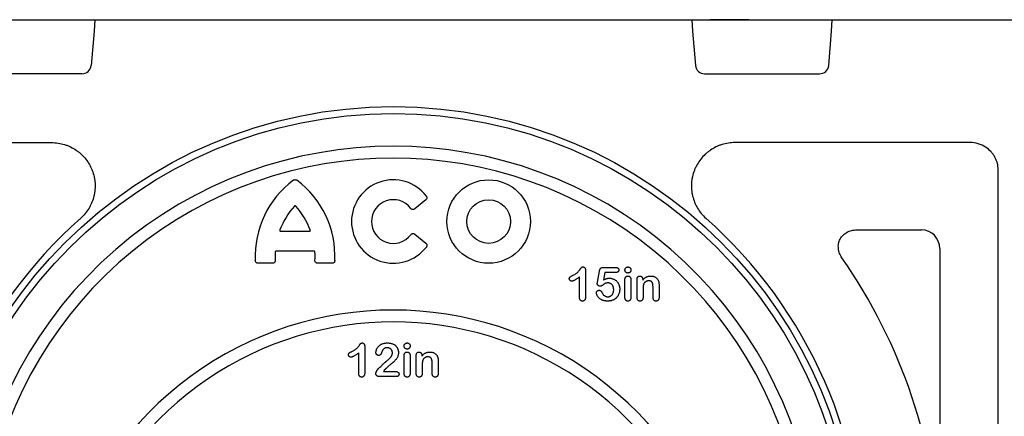
# Model space of a CAD drawing. Units: inches. Extents: x 14909 to 34508, y -3963 to 12505.
# Drawn here: x 20124 to 20967, y 1721 to 2061 of the extents above; entities that cross this region are included whole.
import ezdxf

# ---------------------------------------------------------------- set-up
doc = ezdxf.new("R2010")
doc.units = ezdxf.units.IN
doc.header["$LTSCALE"] = 0.25
doc.header["$MEASUREMENT"] = 0
doc.layers.add('SD', color=7, linetype='Continuous')

msp = doc.modelspace()

# ---------------------------------------------------------------- linework, layer by layer
at = {"layer": 'SD'}
for p, q in [((19867.19, 2060.88), (21020.48, 2060.88)), ((20188.02, 2060.88), (20187.51, 2051.01)), ((20699.64, 2060.88), (20700.16, 2051.01)), ((20819.44, 2051.01), (20819.96, 2060.88)), ((20187.51, 2051.01), (20184.94, 2021.68)), ((20700.16, 2051.01), (20702.73, 2021.68)), ((20816.88, 2021.68), (20819.44, 2051.01)), ((20177.07, 2014.47), (20078.66, 2014.47)), ((20710.6, 2014.47), (20809.01, 2014.47)), ((19949.66, 1955.51), (20151.1, 1955.51)), ((20938.01, 1955.51), (20736.57, 1955.51)), ((20962.12, 1229.62), (20962.12, 1932.02)), ((20471.75, 1906.27), (20462.19, 1898.68)), ((20347.44, 1879.5), (20371.93, 1879.5)), ((20462.19, 1876.92), (20471.75, 1869.33)), ((20840.81, 1880.64), (20896.54, 1880.64)), ((20912.04, 1864.65), (20912.04, 1606.29)), ((20375.89, 1862.44), (20343.48, 1862.44)), ((20340.23, 1852.02), (20328.02, 1852.02)), ((20391.35, 1852.02), (20379.14, 1852.02)), ((20623.89, 1848.46), (20634.14, 1848.46)), ((20603.42, 1822.72), (20603.42, 1840.32)), ((20608.61, 1845.83), (20608.61, 1823.51)), ((20618.81, 1835.9), (20620.45, 1845.36)), ((20624.98, 1844.02), (20623.87, 1837.63)), ((20634.26, 1844.02), (20624.98, 1844.02)), ((20642.3, 1822.79), (20642.3, 1837.91)), ((20647.49, 1838.06), (20647.49, 1822.79)), ((20652.67, 1822.79), (20652.67, 1838.06)), ((20657.53, 1838.14), (20657.53, 1837.51)), ((20666.37, 1822.79), (20666.37, 1831.61)), ((20671.55, 1832.63), (20671.55, 1822.79)), ((20657.85, 1829.42), (20657.85, 1822.79)), ((20419.4, 1780.66), (20419.4, 1758.34)), ((20414.21, 1757.55), (20414.21, 1775.15)), ((20453.09, 1757.63), (20453.09, 1772.74)), ((20458.27, 1772.89), (20458.27, 1757.63)), ((20463.46, 1757.63), (20463.46, 1772.89)), ((20468.32, 1772.97), (20468.32, 1772.34)), ((20468.64, 1764.25), (20468.64, 1757.63)), ((20477.16, 1757.63), (20477.16, 1766.44)), ((20482.34, 1767.46), (20482.34, 1757.63)), ((20446.28, 1754.78), (20432, 1754.78)), ((20435.44, 1759.23), (20445.64, 1759.23))]:
    msp.add_line(p, q, dxfattribs=at)
for centre, radius in [((20443.83, 1588.86), 397.47), ((20443.83, 1588.86), 391.64), ((20525.58, 1887.8), 35.78), ((20525.58, 1887.8), 18.72)]:
    msp.add_circle(centre, radius, dxfattribs=at)
for centre, radius, start, end in [((20177.07, 2022.37), 7.9, 270, 355), ((20710.6, 2022.37), 7.9, 185, 270), ((20809.01, 2022.37), 7.9, 270, 355), ((20443.83, 1588.86), 363.51, 327.46086, 212.53914), ((20443.83, 1588.86), 353.25, 332.2752, 207.7248), ((20443.83, 1887.8), 35.78, 37.65513, 322.34487), ((20406.97, 1857.95), 81.46, 126.74787, 182.53637), ((20312.4, 1857.95), 81.46, 357.46363, 53.25213), ((20406.97, 1857.95), 64.4, 138.03447, 159.41401), ((20312.4, 1857.95), 64.4, 20.58599, 41.96553), ((20443.83, 1887.8), 18.72, 37.1675, 322.8325), ((20443.83, 1588.86), 403.52, 131.57949, 230.45583), ((20443.83, 1588.86), 403.52, 309.54417, 48.42051), ((20406.97, 1857.95), 64.4, 176.67737, 182.99993), ((20312.4, 1857.95), 64.4, 357.00007, 3.32263), ((20443.83, 1588.86), 468.53, 2.13186, 34.85919), ((20443.83, 1518.64), 293.29, 340.92615, 199.07385), ((20443.83, 1518.64), 283.03, 347.32987, 192.67013)]:
    msp.add_arc(centre, radius, start, end, dxfattribs=at)
for centre, major_axis, ratio, start_param, end_param in [((20937.64, 1931.72), (-21.64, -10.74), 0.981173, 3.652884, 4.244197), ((20896.18, 1864.28), (-5.09, -15.6), 0.962495, 1.897849, 3.446086)]:
    msp.add_ellipse(centre, major_axis=major_axis, ratio=ratio, start_param=start_param, end_param=end_param, dxfattribs=at)
for points, knots in [([(20139.28, 2060.88), (20140.35, 2060.88), (20141.5, 2060.88), (20143.34, 2060.88), (20143.97, 2060.88), (20145.27, 2060.88), (20145.94, 2060.88), (20148, 2060.88), (20149.41, 2060.88), (20151.58, 2060.88), (20152.31, 2060.88), (20153.8, 2060.88), (20154.55, 2060.88), (20156.82, 2060.88), (20158.32, 2060.88), (20160.57, 2060.88), (20161.31, 2060.88), (20162.8, 2060.88), (20163.55, 2060.88), (20165.74, 2060.88), (20167.14, 2060.88), (20169.18, 2060.88), (20169.84, 2060.88), (20171.15, 2060.88), (20171.78, 2060.88), (20172.4, 2060.88)], [0, 0, 0, 0, 0.125, 0.125, 0.1875, 0.1875, 0.25, 0.25, 0.375, 0.375, 0.4375, 0.4375, 0.5, 0.5, 0.625, 0.625, 0.6875, 0.6875, 0.75, 0.75, 0.875, 0.875, 0.9375, 0.9375, 1, 1, 1, 1]), ([(20748.39, 2060.88), (20747.32, 2060.88), (20746.17, 2060.88), (20744.33, 2060.88), (20743.7, 2060.88), (20742.4, 2060.88), (20741.73, 2060.88), (20739.67, 2060.88), (20738.26, 2060.88), (20736.09, 2060.88), (20735.35, 2060.88), (20733.87, 2060.88), (20733.11, 2060.88), (20730.85, 2060.88), (20729.34, 2060.88), (20727.1, 2060.88), (20726.35, 2060.88), (20724.87, 2060.88), (20724.12, 2060.88), (20721.93, 2060.88), (20720.52, 2060.88), (20718.49, 2060.88), (20717.82, 2060.88), (20716.52, 2060.88), (20715.88, 2060.88), (20715.27, 2060.88)], [0, 0, 0, 0, 0.125, 0.125, 0.1875, 0.1875, 0.25, 0.25, 0.375, 0.375, 0.4375, 0.4375, 0.5, 0.5, 0.625, 0.625, 0.6875, 0.6875, 0.75, 0.75, 0.875, 0.875, 0.9375, 0.9375, 1, 1, 1, 1]), ([(20151.1, 1955.51), (20152.98, 1955.51), (20154.87, 1955.37), (20158.55, 1954.8), (20160.36, 1954.39), (20163.03, 1953.56), (20163.91, 1953.25), (20165.66, 1952.55), (20166.52, 1952.17), (20169.04, 1950.95), (20170.65, 1950.01), (20172.95, 1948.43), (20173.69, 1947.88), (20175.15, 1946.71), (20175.86, 1946.09), (20177.92, 1944.16), (20180.44, 1941.42), (20182.53, 1938.33), (20183.93, 1935.89), (20184.37, 1935.05), (20185.17, 1933.36), (20185.54, 1932.51), (20186.55, 1929.91), (20187.09, 1928.13), (20187.7, 1925.39), (20187.87, 1924.46), (20188.13, 1922.6), (20188.23, 1921.67), (20188.42, 1918.88), (20188.41, 1917.03), (20188.18, 1914.24), (20188.06, 1913.31), (20187.77, 1911.45), (20187.58, 1910.53), (20186.93, 1907.8), (20186.36, 1906.04), (20185.31, 1903.45), (20184.92, 1902.6), (20184.09, 1900.93), (20183.63, 1900.1), (20182.19, 1897.68), (20181.11, 1896.17), (20178.74, 1893.3), (20177.44, 1891.96), (20176.03, 1890.71)], [0, 0, 0, 0, 0.0625, 0.0625, 0.125, 0.125, 0.15625, 0.15625, 0.1875, 0.1875, 0.25, 0.25, 0.28125, 0.28125, 0.3125, 0.3125, 0.375, 0.4375, 0.4375, 0.46875, 0.46875, 0.5, 0.5, 0.5625, 0.5625, 0.59375, 0.59375, 0.625, 0.625, 0.6875, 0.6875, 0.71875, 0.71875, 0.75, 0.75, 0.8125, 0.8125, 0.84375, 0.84375, 0.875, 0.875, 0.9375, 0.9375, 1, 1, 1, 1]), ([(20736.57, 1955.51), (20734.68, 1955.51), (20732.8, 1955.37), (20729.12, 1954.8), (20727.31, 1954.39), (20724.64, 1953.56), (20723.76, 1953.25), (20722.01, 1952.55), (20721.15, 1952.17), (20718.62, 1950.95), (20717.02, 1950.01), (20714.72, 1948.43), (20713.97, 1947.88), (20712.52, 1946.71), (20711.8, 1946.09), (20709.75, 1944.16), (20707.22, 1941.42), (20705.14, 1938.33), (20703.74, 1935.89), (20703.3, 1935.05), (20702.5, 1933.36), (20702.13, 1932.51), (20701.12, 1929.91), (20700.58, 1928.13), (20699.97, 1925.39), (20699.8, 1924.46), (20699.53, 1922.6), (20699.43, 1921.67), (20699.24, 1918.88), (20699.26, 1917.03), (20699.49, 1914.24), (20699.6, 1913.31), (20699.9, 1911.45), (20700.08, 1910.53), (20700.74, 1907.8), (20701.31, 1906.04), (20702.36, 1903.45), (20702.74, 1902.6), (20703.58, 1900.93), (20704.04, 1900.1), (20705.48, 1897.68), (20706.56, 1896.17), (20708.93, 1893.3), (20710.23, 1891.96), (20711.64, 1890.71)], [0, 0, 0, 0, 0.0625, 0.0625, 0.125, 0.125, 0.15625, 0.15625, 0.1875, 0.1875, 0.25, 0.25, 0.28125, 0.28125, 0.3125, 0.3125, 0.375, 0.4375, 0.4375, 0.46875, 0.46875, 0.5, 0.5, 0.5625, 0.5625, 0.59375, 0.59375, 0.625, 0.625, 0.6875, 0.6875, 0.71875, 0.71875, 0.75, 0.75, 0.8125, 0.8125, 0.84375, 0.84375, 0.875, 0.875, 0.9375, 0.9375, 1, 1, 1, 1]), ([(20962.12, 1932.02), (20962.12, 1933.98), (20961.88, 1935.89), (20961.15, 1938.7), (20960.84, 1939.63), (20960.12, 1941.42), (20959.71, 1942.29), (20958.78, 1943.97), (20958.26, 1944.79), (20957.11, 1946.35), (20956.48, 1947.1), (20954.49, 1949.2), (20953.01, 1950.42), (20951.36, 1951.47)], [0, 0, 0, 0, 0.25, 0.25, 0.375, 0.375, 0.5, 0.5, 0.625, 0.625, 0.75, 0.75, 1, 1, 1, 1]), ([(20358.23, 1923.22), (20358.44, 1923.37), (20358.67, 1923.5), (20359.16, 1923.68), (20359.42, 1923.72), (20359.94, 1923.72), (20360.2, 1923.68), (20360.7, 1923.5), (20360.93, 1923.37), (20361.14, 1923.22)], [0, 0, 0, 0, 0.25, 0.25, 0.5, 0.5, 0.75, 0.75, 1, 1, 1, 1]), ([(20472.16, 1909.66), (20472.35, 1909.4), (20472.51, 1909.12), (20472.66, 1908.67), (20472.69, 1908.51), (20472.72, 1908.2), (20472.72, 1908.03), (20472.66, 1907.56), (20472.55, 1907.25), (20472.22, 1906.71), (20472, 1906.47), (20471.75, 1906.27)], [0, 0, 0, 0, 0.25, 0.25, 0.375, 0.375, 0.5, 0.5, 0.75, 0.75, 1, 1, 1, 1]), ([(20360.29, 1901.01), (20360.21, 1901.1), (20360.12, 1901.17), (20359.91, 1901.28), (20359.8, 1901.31), (20359.57, 1901.31), (20359.46, 1901.28), (20359.25, 1901.17), (20359.16, 1901.1), (20359.08, 1901.01)], [0, 0, 0, 0, 0.25, 0.25, 0.5, 0.5, 0.75, 0.75, 1, 1, 1, 1]), ([(20462.19, 1898.68), (20461.94, 1898.47), (20461.65, 1898.31), (20461.19, 1898.15), (20461.03, 1898.12), (20460.7, 1898.08), (20460.54, 1898.08), (20460.05, 1898.14), (20459.74, 1898.26), (20459.19, 1898.61), (20458.95, 1898.85), (20458.75, 1899.11)], [0, 0, 0, 0, 0.25, 0.25, 0.375, 0.375, 0.5, 0.5, 0.75, 0.75, 1, 1, 1, 1]), ([(20346.68, 1880.59), (20346.63, 1880.46), (20346.6, 1880.33), (20346.61, 1880.06), (20346.65, 1879.92), (20346.8, 1879.7), (20346.91, 1879.62), (20347.17, 1879.52), (20347.3, 1879.5), (20347.44, 1879.5)], [0, 0, 0, 0, 0.25, 0.25, 0.5, 0.5, 0.75, 0.75, 1, 1, 1, 1]), ([(20371.93, 1879.5), (20372.07, 1879.5), (20372.21, 1879.52), (20372.46, 1879.62), (20372.57, 1879.7), (20372.72, 1879.92), (20372.76, 1880.06), (20372.77, 1880.33), (20372.74, 1880.46), (20372.69, 1880.59)], [0, 0, 0, 0, 0.25, 0.25, 0.5, 0.5, 0.75, 0.75, 1, 1, 1, 1]), ([(20458.75, 1876.49), (20458.95, 1876.75), (20459.19, 1876.98), (20459.6, 1877.25), (20459.74, 1877.32), (20460.05, 1877.44), (20460.21, 1877.48), (20460.69, 1877.54), (20461.03, 1877.5), (20461.65, 1877.29), (20461.94, 1877.13), (20462.19, 1876.92)], [0, 0, 0, 0, 0.25, 0.25, 0.375, 0.375, 0.5, 0.5, 0.75, 0.75, 1, 1, 1, 1]), ([(20828.29, 1856.65), (20827.88, 1857.24), (20827.51, 1857.84), (20826.83, 1859.1), (20826.53, 1859.75), (20826.01, 1861.07), (20825.8, 1861.74), (20825.45, 1863.11), (20825.32, 1863.82), (20825.16, 1865.23), (20825.13, 1865.93), (20825.17, 1867.35), (20825.25, 1868.06), (20825.62, 1870.16), (20826.07, 1871.5), (20827.4, 1874.03), (20828.25, 1875.15), (20829.75, 1876.65), (20830.3, 1877.11), (20831.44, 1877.95), (20832.03, 1878.32), (20833.27, 1878.99), (20833.91, 1879.28), (20835.24, 1879.78), (20835.92, 1879.99), (20837.98, 1880.48), (20839.38, 1880.64), (20840.81, 1880.64)], [0, 0, 0, 0, 0.0625, 0.0625, 0.125, 0.125, 0.1875, 0.1875, 0.25, 0.25, 0.3125, 0.3125, 0.375, 0.375, 0.5, 0.5, 0.625, 0.625, 0.6875, 0.6875, 0.75, 0.75, 0.8125, 0.8125, 0.875, 0.875, 1, 1, 1, 1]), ([(20471.75, 1869.33), (20472, 1869.13), (20472.22, 1868.89), (20472.47, 1868.48), (20472.54, 1868.34), (20472.64, 1868.04), (20472.68, 1867.89), (20472.74, 1867.41), (20472.7, 1867.09), (20472.51, 1866.48), (20472.35, 1866.2), (20472.16, 1865.94)], [0, 0, 0, 0, 0.25, 0.25, 0.375, 0.375, 0.5, 0.5, 0.75, 0.75, 1, 1, 1, 1]), ([(20343.48, 1862.44), (20343.28, 1862.44), (20343.07, 1862.37), (20342.77, 1862.09), (20342.69, 1861.89), (20342.68, 1861.68)], [0, 0, 0, 0, 0.5, 0.5, 1, 1, 1, 1]), ([(20376.69, 1861.68), (20376.68, 1861.89), (20376.6, 1862.09), (20376.3, 1862.38), (20376.09, 1862.44), (20375.89, 1862.44)], [0, 0, 0, 0, 0.5, 0.5, 1, 1, 1, 1]), ([(20328.02, 1852.02), (20327.7, 1852.02), (20327.39, 1852.07), (20326.95, 1852.23), (20326.81, 1852.29), (20326.54, 1852.45), (20326.42, 1852.55), (20326.08, 1852.87), (20325.9, 1853.14), (20325.67, 1853.72), (20325.61, 1854.03), (20325.59, 1854.34)], [0, 0, 0, 0, 0.25, 0.25, 0.375, 0.375, 0.5, 0.5, 0.75, 0.75, 1, 1, 1, 1]), ([(20342.66, 1854.58), (20342.67, 1854.24), (20342.64, 1853.91), (20342.49, 1853.43), (20342.43, 1853.28), (20342.26, 1852.99), (20342.16, 1852.85), (20341.82, 1852.49), (20341.53, 1852.31), (20340.9, 1852.07), (20340.57, 1852.02), (20340.23, 1852.02)], [0, 0, 0, 0, 0.25, 0.25, 0.375, 0.375, 0.5, 0.5, 0.75, 0.75, 1, 1, 1, 1]), ([(20379.14, 1852.02), (20378.8, 1852.02), (20378.47, 1852.07), (20378, 1852.25), (20377.85, 1852.32), (20377.57, 1852.5), (20377.44, 1852.61), (20377.1, 1852.97), (20376.93, 1853.27), (20376.73, 1853.9), (20376.7, 1854.24), (20376.71, 1854.58)], [0, 0, 0, 0, 0.25, 0.25, 0.375, 0.375, 0.5, 0.5, 0.75, 0.75, 1, 1, 1, 1]), ([(20393.78, 1854.34), (20393.76, 1854.03), (20393.7, 1853.72), (20393.53, 1853.29), (20393.46, 1853.15), (20393.28, 1852.89), (20393.18, 1852.77), (20392.84, 1852.44), (20392.57, 1852.28), (20391.98, 1852.07), (20391.67, 1852.02), (20391.35, 1852.02)], [0, 0, 0, 0, 0.25, 0.25, 0.375, 0.375, 0.5, 0.5, 0.75, 0.75, 1, 1, 1, 1]), ([(20597.49, 1841.48), (20597.86, 1841.67), (20598.59, 1842.02), (20599.59, 1842.6), (20600.48, 1843.2), (20601.26, 1843.81), (20601.96, 1844.46), (20602.6, 1845.14), (20603.21, 1845.84), (20603.67, 1846.46), (20604, 1846.95), (20604.24, 1847.28), (20604.45, 1847.57), (20604.64, 1847.82), (20604.8, 1848.04), (20604.94, 1848.22), (20605.06, 1848.37), (20605.18, 1848.51), (20605.36, 1848.66), (20605.64, 1848.76), (20605.99, 1848.82), (20606.24, 1848.83), (20606.38, 1848.83)], [0, 0, 0, 0, 0.1061517, 0.2037442, 0.2938238, 0.3765836, 0.4557294, 0.534496, 0.6127918, 0.691619, 0.7291493, 0.7634416, 0.7935325, 0.8203942, 0.8434474, 0.8625947, 0.878231, 0.8899932, 0.9111977, 0.935957, 0.9652689, 1, 1, 1, 1]), ([(20606.38, 1848.83), (20606.54, 1848.82), (20606.85, 1848.8), (20607.3, 1848.66), (20607.68, 1848.39), (20608.02, 1848.04), (20608.28, 1847.59), (20608.48, 1847.08), (20608.58, 1846.48), (20608.6, 1846.05), (20608.61, 1845.83)], [0, 0, 0, 0, 0.115155, 0.222893, 0.33116, 0.445311, 0.567846, 0.697972, 0.841084, 1, 1, 1, 1]), ([(20620.45, 1845.36), (20620.5, 1845.62), (20620.59, 1846.1), (20620.82, 1846.75), (20621.1, 1847.29), (20621.45, 1847.74), (20621.9, 1848.08), (20622.47, 1848.3), (20623.14, 1848.44), (20623.63, 1848.46), (20623.89, 1848.46)], [0, 0, 0, 0, 0.149332, 0.281328, 0.397341, 0.501809, 0.605095, 0.71982, 0.849482, 1, 1, 1, 1]), ([(20634.14, 1848.46), (20634.37, 1848.46), (20634.81, 1848.45), (20635.41, 1848.35), (20635.93, 1848.17), (20636.35, 1847.92), (20636.69, 1847.6), (20636.92, 1847.2), (20637.06, 1846.73), (20637.08, 1846.39), (20637.08, 1846.21)], [0, 0, 0, 0, 0.163347, 0.306691, 0.434599, 0.547689, 0.655296, 0.761575, 0.874765, 1, 1, 1, 1]), ([(20642.3, 1846.25), (20642.31, 1846.43), (20642.33, 1846.78), (20642.48, 1847.29), (20642.74, 1847.73), (20643.08, 1848.12), (20643.49, 1848.43), (20643.93, 1848.67), (20644.42, 1848.81), (20644.75, 1848.83), (20644.92, 1848.83)], [0, 0, 0, 0, 0.132176, 0.256157, 0.379685, 0.505977, 0.633027, 0.754521, 0.874998, 1, 1, 1, 1]), ([(20644.92, 1848.83), (20645.09, 1848.83), (20645.41, 1848.81), (20645.88, 1848.69), (20646.32, 1848.47), (20646.72, 1848.18), (20647.07, 1847.82), (20647.31, 1847.36), (20647.47, 1846.83), (20647.48, 1846.45), (20647.49, 1846.25)], [0, 0, 0, 0, 0.120892, 0.23676, 0.354682, 0.475465, 0.597811, 0.722136, 0.853562, 1, 1, 1, 1]), ([(20594.65, 1838.79), (20594.66, 1838.95), (20594.67, 1839.24), (20594.79, 1839.66), (20594.99, 1840), (20595.29, 1840.28), (20595.68, 1840.54), (20596.17, 1840.83), (20596.79, 1841.15), (20597.24, 1841.36), (20597.49, 1841.48)], [0, 0, 0, 0, 0.112429, 0.211773, 0.304744, 0.395687, 0.503088, 0.640653, 0.804567, 1, 1, 1, 1]), ([(20603.42, 1840.32), (20603.03, 1840.03), (20602.28, 1839.47), (20601.19, 1838.72), (20600.21, 1838.08), (20599.32, 1837.56), (20598.54, 1837.15), (20597.86, 1836.85), (20597.27, 1836.66), (20596.91, 1836.63), (20596.75, 1836.62)], [0, 0, 0, 0, 0.1906172, 0.3621378, 0.5147146, 0.647918, 0.762032, 0.8582016, 0.9372656, 1, 1, 1, 1]), ([(20623.87, 1837.63), (20624.1, 1837.76), (20624.54, 1838.01), (20625.22, 1838.32), (20625.88, 1838.6), (20626.52, 1838.82), (20627.16, 1838.99), (20627.78, 1839.11), (20628.39, 1839.2), (20628.79, 1839.2), (20628.98, 1839.21)], [0, 0, 0, 0, 0.144504, 0.281799, 0.413673, 0.540159, 0.661065, 0.77768, 0.890831, 1, 1, 1, 1]), ([(20628.98, 1839.21), (20629.29, 1839.2), (20629.9, 1839.18), (20630.8, 1839.04), (20631.66, 1838.82), (20632.49, 1838.51), (20633.28, 1838.12), (20634.02, 1837.66), (20634.7, 1837.14), (20635.32, 1836.54), (20635.89, 1835.89), (20636.39, 1835.17), (20636.83, 1834.4), (20637.2, 1833.57), (20637.49, 1832.7), (20637.71, 1831.79), (20637.84, 1830.85), (20637.85, 1830.21), (20637.86, 1829.89)], [0, 0, 0, 0, 0.064173, 0.127337, 0.188931, 0.250924, 0.312036, 0.372326, 0.431827, 0.491986, 0.552016, 0.612746, 0.674295, 0.737447, 0.801693, 0.86632, 0.932221, 1, 1, 1, 1]), ([(20637.08, 1846.21), (20637.07, 1846.06), (20637.06, 1845.75), (20636.92, 1845.32), (20636.69, 1844.94), (20636.37, 1844.6), (20635.96, 1844.34), (20635.47, 1844.15), (20634.89, 1844.04), (20634.48, 1844.03), (20634.26, 1844.02)], [0, 0, 0, 0, 0.116758, 0.22655, 0.33406, 0.446692, 0.56486, 0.692987, 0.837593, 1, 1, 1, 1]), ([(20644.92, 1843.65), (20644.75, 1843.66), (20644.41, 1843.67), (20643.92, 1843.8), (20643.47, 1844.02), (20643.06, 1844.31), (20642.72, 1844.69), (20642.47, 1845.15), (20642.32, 1845.68), (20642.31, 1846.06), (20642.3, 1846.25)], [0, 0, 0, 0, 0.125775, 0.245412, 0.364439, 0.48511, 0.606487, 0.728692, 0.858836, 1, 1, 1, 1]), ([(20642.3, 1837.91), (20642.31, 1838.15), (20642.33, 1838.62), (20642.46, 1839.26), (20642.68, 1839.82), (20642.99, 1840.27), (20643.38, 1840.63), (20643.83, 1840.88), (20644.33, 1841.03), (20644.68, 1841.05), (20644.86, 1841.06)], [0, 0, 0, 0, 0.160325, 0.303145, 0.42972, 0.548212, 0.660591, 0.770607, 0.881027, 1, 1, 1, 1]), ([(20644.86, 1841.06), (20645.05, 1841.05), (20645.4, 1841.03), (20645.91, 1840.88), (20646.37, 1840.63), (20646.76, 1840.27), (20647.09, 1839.84), (20647.32, 1839.31), (20647.46, 1838.71), (20647.48, 1838.28), (20647.49, 1838.06)], [0, 0, 0, 0, 0.121985, 0.23768, 0.351608, 0.468758, 0.589671, 0.71572, 0.851083, 1, 1, 1, 1]), ([(20647.49, 1846.25), (20647.48, 1846.06), (20647.46, 1845.69), (20647.31, 1845.16), (20647.08, 1844.7), (20646.73, 1844.33), (20646.34, 1844.03), (20645.9, 1843.81), (20645.42, 1843.67), (20645.09, 1843.66), (20644.92, 1843.65)], [0, 0, 0, 0, 0.141748, 0.272369, 0.395629, 0.518719, 0.640799, 0.7577, 0.876675, 1, 1, 1, 1]), ([(20652.67, 1838.06), (20652.68, 1838.3), (20652.69, 1838.74), (20652.81, 1839.36), (20653, 1839.89), (20653.29, 1840.32), (20653.65, 1840.65), (20654.08, 1840.89), (20654.56, 1841.04), (20654.9, 1841.05), (20655.08, 1841.06)], [0, 0, 0, 0, 0.16183, 0.304934, 0.431105, 0.54644, 0.656102, 0.765827, 0.877705, 1, 1, 1, 1]), ([(20655.08, 1841.06), (20655.19, 1841.05), (20655.41, 1841.04), (20655.73, 1840.99), (20656.03, 1840.88), (20656.32, 1840.74), (20656.58, 1840.55), (20656.83, 1840.33), (20657.02, 1840.05), (20657.21, 1839.74), (20657.35, 1839.39), (20657.46, 1839.01), (20657.51, 1838.59), (20657.52, 1838.3), (20657.53, 1838.14)], [0, 0, 0, 0, 0.078598, 0.152843, 0.227236, 0.301604, 0.376255, 0.45183, 0.531053, 0.614062, 0.701937, 0.794788, 0.893061, 1, 1, 1, 1]), ([(20657.53, 1837.51), (20657.77, 1837.8), (20658.22, 1838.36), (20658.98, 1839.1), (20659.77, 1839.71), (20660.6, 1840.21), (20661.48, 1840.6), (20662.42, 1840.87), (20663.42, 1841.03), (20664.11, 1841.05), (20664.47, 1841.06)], [0, 0, 0, 0, 0.138233, 0.267914, 0.390515, 0.508605, 0.625256, 0.745619, 0.869261, 1, 1, 1, 1]), ([(20664.47, 1841.06), (20664.81, 1841.05), (20665.48, 1841.03), (20666.46, 1840.86), (20667.39, 1840.57), (20668.25, 1840.17), (20669.03, 1839.67), (20669.72, 1839.08), (20670.29, 1838.37), (20670.59, 1837.85), (20670.73, 1837.58)], [0, 0, 0, 0, 0.136502, 0.267034, 0.393692, 0.519413, 0.642381, 0.761226, 0.879851, 1, 1, 1, 1]), ([(20596.75, 1836.62), (20596.61, 1836.62), (20596.35, 1836.64), (20595.96, 1836.77), (20595.6, 1836.98), (20595.28, 1837.26), (20595, 1837.6), (20594.8, 1837.97), (20594.67, 1838.37), (20594.66, 1838.65), (20594.65, 1838.79)], [0, 0, 0, 0, 0.1204698, 0.2391225, 0.3621572, 0.4927231, 0.6248396, 0.7507228, 0.8743447, 1, 1, 1, 1]), ([(20618.6, 1834.56), (20618.6, 1834.6), (20618.61, 1834.73), (20618.66, 1834.99), (20618.73, 1835.4), (20618.78, 1835.71), (20618.81, 1835.9)], [0, 0, 0, 0, 0.089772, 0.287784, 0.590023, 1, 1, 1, 1]), ([(20621.04, 1832.26), (20620.88, 1832.27), (20620.57, 1832.29), (20620.13, 1832.43), (20619.71, 1832.65), (20619.33, 1832.96), (20619.01, 1833.31), (20618.77, 1833.7), (20618.62, 1834.12), (20618.61, 1834.41), (20618.6, 1834.56)], [0, 0, 0, 0, 0.127687, 0.2503, 0.378016, 0.510804, 0.643036, 0.764104, 0.881677, 1, 1, 1, 1]), ([(20627.76, 1835.13), (20627.5, 1835.13), (20627.01, 1835.13), (20626.35, 1835.04), (20625.8, 1834.93), (20625.34, 1834.73), (20624.92, 1834.46), (20624.44, 1834.15), (20623.88, 1833.74), (20623.28, 1833.29), (20622.66, 1832.85), (20622.08, 1832.52), (20621.54, 1832.31), (20621.2, 1832.28), (20621.04, 1832.26)], [0, 0, 0, 0, 0.1044413, 0.1932598, 0.2679143, 0.3292444, 0.3917096, 0.4687064, 0.5601293, 0.6668475, 0.7719509, 0.8619333, 0.9367877, 1, 1, 1, 1]), ([(20632.67, 1829.31), (20632.67, 1829.61), (20632.66, 1830.19), (20632.52, 1831.03), (20632.32, 1831.8), (20632.03, 1832.5), (20631.67, 1833.12), (20631.25, 1833.66), (20630.78, 1834.12), (20630.24, 1834.49), (20629.67, 1834.78), (20629.06, 1834.99), (20628.42, 1835.11), (20627.98, 1835.13), (20627.76, 1835.13)], [0, 0, 0, 0, 0.105357, 0.20364, 0.295951, 0.383661, 0.467096, 0.546449, 0.622317, 0.697931, 0.772459, 0.846711, 0.922267, 1, 1, 1, 1]), ([(20658.25, 1833.83), (20658.22, 1833.72), (20658.15, 1833.49), (20658.07, 1833.09), (20658, 1832.64), (20657.95, 1832.12), (20657.91, 1831.53), (20657.87, 1830.88), (20657.86, 1830.17), (20657.85, 1829.68), (20657.85, 1829.42)], [0, 0, 0, 0, 0.077032, 0.166091, 0.270061, 0.387885, 0.519616, 0.665553, 0.825642, 1, 1, 1, 1]), ([(20662.65, 1836.99), (20662.41, 1836.98), (20661.94, 1836.96), (20661.25, 1836.79), (20660.6, 1836.53), (20659.99, 1836.15), (20659.43, 1835.7), (20658.95, 1835.15), (20658.55, 1834.53), (20658.35, 1834.07), (20658.25, 1833.83)], [0, 0, 0, 0, 0.123831, 0.244396, 0.365968, 0.490295, 0.615128, 0.739621, 0.867458, 1, 1, 1, 1]), ([(20666.37, 1831.61), (20666.37, 1831.82), (20666.36, 1832.23), (20666.33, 1832.83), (20666.27, 1833.38), (20666.19, 1833.9), (20666.09, 1834.39), (20665.95, 1834.83), (20665.81, 1835.23), (20665.63, 1835.6), (20665.42, 1835.93), (20665.17, 1836.22), (20664.86, 1836.46), (20664.5, 1836.65), (20664.11, 1836.8), (20663.66, 1836.91), (20663.17, 1836.97), (20662.83, 1836.98), (20662.65, 1836.99)], [0, 0, 0, 0, 0.084213, 0.163188, 0.237068, 0.306787, 0.371796, 0.432575, 0.489733, 0.543144, 0.594103, 0.644512, 0.695802, 0.748217, 0.803943, 0.863907, 0.929512, 1, 1, 1, 1]), ([(20670.73, 1837.58), (20670.82, 1837.42), (20670.98, 1837.09), (20671.16, 1836.58), (20671.31, 1836.04), (20671.41, 1835.48), (20671.47, 1834.87), (20671.52, 1834.19), (20671.55, 1833.44), (20671.55, 1832.91), (20671.55, 1832.63)], [0, 0, 0, 0, 0.107623, 0.215482, 0.324206, 0.434267, 0.553658, 0.687399, 0.835763, 1, 1, 1, 1]), ([(20606, 1819.58), (20605.81, 1819.59), (20605.45, 1819.61), (20604.94, 1819.76), (20604.5, 1820.02), (20604.11, 1820.37), (20603.8, 1820.82), (20603.58, 1821.37), (20603.45, 1822.02), (20603.43, 1822.47), (20603.42, 1822.72)], [0, 0, 0, 0, 0.12157, 0.233279, 0.343375, 0.455836, 0.573694, 0.700361, 0.840817, 1, 1, 1, 1]), ([(20608.61, 1823.51), (20608.6, 1823.2), (20608.59, 1822.62), (20608.47, 1821.82), (20608.27, 1821.13), (20607.98, 1820.57), (20607.61, 1820.12), (20607.14, 1819.8), (20606.59, 1819.62), (20606.2, 1819.59), (20606, 1819.58)], [0, 0, 0, 0, 0.172577, 0.323939, 0.455324, 0.571733, 0.677943, 0.780199, 0.884443, 1, 1, 1, 1]), ([(20617.93, 1826.72), (20617.94, 1826.85), (20617.96, 1827.1), (20618.08, 1827.47), (20618.28, 1827.83), (20618.56, 1828.17), (20618.89, 1828.47), (20619.28, 1828.69), (20619.71, 1828.82), (20620.01, 1828.83), (20620.16, 1828.84)], [0, 0, 0, 0, 0.111494, 0.224221, 0.343322, 0.473036, 0.60716, 0.734715, 0.864742, 1, 1, 1, 1]), ([(20627.6, 1819.58), (20627.32, 1819.58), (20626.76, 1819.59), (20625.94, 1819.66), (20625.17, 1819.75), (20624.44, 1819.9), (20623.75, 1820.08), (20623.1, 1820.29), (20622.49, 1820.56), (20621.76, 1820.95), (20620.93, 1821.5), (20620.07, 1822.21), (20619.37, 1822.97), (20618.84, 1823.78), (20618.44, 1824.58), (20618.15, 1825.34), (20617.97, 1826.05), (20617.95, 1826.51), (20617.93, 1826.72)], [0, 0, 0, 0, 0.064508, 0.125704, 0.184566, 0.240543, 0.294131, 0.34567, 0.395051, 0.443397, 0.534285, 0.617811, 0.695549, 0.768188, 0.835813, 0.896354, 0.950999, 1, 1, 1, 1]), ([(20620.16, 1828.84), (20620.29, 1828.83), (20620.55, 1828.82), (20620.93, 1828.74), (20621.28, 1828.58), (20621.6, 1828.37), (20621.9, 1828.1), (20622.16, 1827.77), (20622.4, 1827.38), (20622.53, 1827.1), (20622.6, 1826.95)], [0, 0, 0, 0, 0.121498, 0.236942, 0.350175, 0.465619, 0.586238, 0.713513, 0.849968, 1, 1, 1, 1]), ([(20622.6, 1826.95), (20622.74, 1826.67), (20623, 1826.13), (20623.5, 1825.4), (20624.06, 1824.77), (20624.69, 1824.24), (20625.37, 1823.81), (20626.11, 1823.51), (20626.88, 1823.31), (20627.41, 1823.3), (20627.68, 1823.29)], [0, 0, 0, 0, 0.139267, 0.271609, 0.397647, 0.52206, 0.643088, 0.760844, 0.879315, 1, 1, 1, 1]), ([(20637.86, 1829.89), (20637.85, 1829.42), (20637.82, 1828.5), (20637.58, 1827.16), (20637.2, 1825.88), (20636.75, 1824.87), (20636.32, 1824.11), (20635.96, 1823.57), (20635.56, 1823.06), (20635.13, 1822.58), (20634.67, 1822.13), (20634.16, 1821.71), (20633.63, 1821.31), (20633.06, 1820.95), (20632.47, 1820.63), (20631.85, 1820.35), (20631.2, 1820.11), (20630.52, 1819.92), (20629.83, 1819.76), (20629.11, 1819.66), (20628.36, 1819.6), (20627.86, 1819.59), (20627.6, 1819.58)], [0, 0, 0, 0, 0.0855499, 0.1686495, 0.2497256, 0.3304881, 0.3708051, 0.4104242, 0.4498446, 0.4892603, 0.5288651, 0.5691213, 0.6096729, 0.6507785, 0.6923355, 0.7339045, 0.7761809, 0.8189301, 0.8625292, 0.9069433, 0.952835, 1, 1, 1, 1]), ([(20627.68, 1823.29), (20627.92, 1823.29), (20628.4, 1823.31), (20629.08, 1823.47), (20629.73, 1823.7), (20630.32, 1824.05), (20630.85, 1824.48), (20631.33, 1824.98), (20631.73, 1825.56), (20632.07, 1826.21), (20632.34, 1826.91), (20632.53, 1827.67), (20632.65, 1828.48), (20632.67, 1829.03), (20632.67, 1829.31)], [0, 0, 0, 0, 0.08328, 0.162984, 0.239801, 0.317528, 0.395409, 0.473791, 0.553391, 0.636893, 0.723133, 0.811604, 0.903584, 1, 1, 1, 1]), ([(20644.86, 1819.58), (20644.68, 1819.59), (20644.33, 1819.61), (20643.83, 1819.77), (20643.38, 1820.04), (20642.99, 1820.41), (20642.68, 1820.88), (20642.46, 1821.44), (20642.33, 1822.09), (20642.31, 1822.55), (20642.3, 1822.79)], [0, 0, 0, 0, 0.118082, 0.228415, 0.33886, 0.452955, 0.57365, 0.701596, 0.842123, 1, 1, 1, 1]), ([(20647.49, 1822.79), (20647.48, 1822.54), (20647.46, 1822.07), (20647.33, 1821.42), (20647.09, 1820.85), (20646.77, 1820.39), (20646.37, 1820.03), (20645.91, 1819.77), (20645.4, 1819.61), (20645.05, 1819.59), (20644.86, 1819.58)], [0, 0, 0, 0, 0.159958, 0.301716, 0.429285, 0.549129, 0.662185, 0.771942, 0.883133, 1, 1, 1, 1]), ([(20655.23, 1819.58), (20655.05, 1819.59), (20654.7, 1819.61), (20654.2, 1819.77), (20653.76, 1820.04), (20653.37, 1820.41), (20653.05, 1820.88), (20652.83, 1821.44), (20652.69, 1822.09), (20652.68, 1822.55), (20652.67, 1822.79)], [0, 0, 0, 0, 0.116947, 0.227384, 0.336859, 0.45197, 0.572778, 0.701315, 0.841974, 1, 1, 1, 1]), ([(20657.85, 1822.79), (20657.85, 1822.54), (20657.83, 1822.07), (20657.69, 1821.41), (20657.47, 1820.84), (20657.14, 1820.38), (20656.74, 1820.02), (20656.29, 1819.76), (20655.78, 1819.61), (20655.42, 1819.59), (20655.23, 1819.58)], [0, 0, 0, 0, 0.160931, 0.302459, 0.43049, 0.549133, 0.662005, 0.769899, 0.882093, 1, 1, 1, 1]), ([(20668.98, 1819.58), (20668.79, 1819.59), (20668.43, 1819.61), (20667.92, 1819.77), (20667.46, 1820.04), (20667.07, 1820.41), (20666.75, 1820.88), (20666.53, 1821.44), (20666.39, 1822.09), (20666.38, 1822.55), (20666.37, 1822.79)], [0, 0, 0, 0, 0.119611, 0.2314289, 0.3420639, 0.4561503, 0.5765819, 0.7039743, 0.8433812, 1, 1, 1, 1]), ([(20671.55, 1822.79), (20671.55, 1822.54), (20671.53, 1822.07), (20671.4, 1821.42), (20671.17, 1820.85), (20670.86, 1820.39), (20670.47, 1820.03), (20670.02, 1819.77), (20669.52, 1819.61), (20669.16, 1819.59), (20668.98, 1819.58)], [0, 0, 0, 0, 0.16096, 0.303352, 0.431243, 0.550414, 0.662338, 0.771703, 0.882401, 1, 1, 1, 1]), ([(20408.28, 1776.31), (20408.65, 1776.5), (20409.37, 1776.85), (20410.38, 1777.43), (20411.27, 1778.03), (20412.05, 1778.64), (20412.75, 1779.29), (20413.39, 1779.97), (20413.99, 1780.68), (20414.46, 1781.29), (20414.79, 1781.78), (20415.03, 1782.11), (20415.24, 1782.4), (20415.43, 1782.65), (20415.59, 1782.87), (20415.73, 1783.05), (20415.84, 1783.2), (20415.97, 1783.34), (20416.15, 1783.49), (20416.43, 1783.59), (20416.78, 1783.65), (20417.03, 1783.66), (20417.17, 1783.67)], [0, 0, 0, 0, 0.106152, 0.203744, 0.293824, 0.376584, 0.455729, 0.534496, 0.612792, 0.691619, 0.729149, 0.763442, 0.793532, 0.820394, 0.843447, 0.862595, 0.878231, 0.889993, 0.911198, 0.935957, 0.965269, 1, 1, 1, 1]), ([(20417.17, 1783.67), (20417.33, 1783.66), (20417.64, 1783.64), (20418.09, 1783.49), (20418.47, 1783.22), (20418.8, 1782.87), (20419.06, 1782.42), (20419.27, 1781.91), (20419.37, 1781.31), (20419.39, 1780.89), (20419.4, 1780.66)], [0, 0, 0, 0, 0.115155, 0.222893, 0.33116, 0.445311, 0.567846, 0.697972, 0.841084, 1, 1, 1, 1]), ([(20428.98, 1775.42), (20428.99, 1775.65), (20429, 1776.12), (20429.12, 1776.83), (20429.31, 1777.55), (20429.57, 1778.29), (20429.91, 1779.01), (20430.33, 1779.7), (20430.81, 1780.36), (20431.38, 1780.99), (20432.02, 1781.56), (20432.75, 1782.08), (20433.56, 1782.54), (20434.44, 1782.94), (20435.41, 1783.27), (20436.45, 1783.5), (20437.58, 1783.64), (20438.36, 1783.66), (20438.76, 1783.67)], [0, 0, 0, 0, 0.048784, 0.098894, 0.15097, 0.205652, 0.262117, 0.318564, 0.376034, 0.434647, 0.49501, 0.557521, 0.622056, 0.690172, 0.761272, 0.836591, 0.915522, 1, 1, 1, 1]), ([(20438.76, 1783.67), (20439.24, 1783.66), (20440.16, 1783.64), (20441.49, 1783.45), (20442.72, 1783.17), (20443.47, 1782.86), (20443.83, 1782.71)], [0, 0, 0, 0, 0.276033, 0.533034, 0.773635, 1, 1, 1, 1]), ([(20443.83, 1782.71), (20444.05, 1782.59), (20444.48, 1782.37), (20445.09, 1781.97), (20445.65, 1781.5), (20446.17, 1780.98), (20446.64, 1780.4), (20447.06, 1779.78), (20447.42, 1779.12), (20447.73, 1778.42), (20447.97, 1777.69), (20448.15, 1776.94), (20448.26, 1776.18), (20448.27, 1775.67), (20448.28, 1775.41)], [0, 0, 0, 0, 0.0811022, 0.1613235, 0.2425504, 0.3243602, 0.4069865, 0.4898824, 0.5732925, 0.658789, 0.7441574, 0.8294337, 0.9144262, 1, 1, 1, 1]), ([(20453.09, 1781.09), (20453.1, 1781.27), (20453.12, 1781.62), (20453.27, 1782.12), (20453.52, 1782.56), (20453.87, 1782.95), (20454.27, 1783.26), (20454.72, 1783.5), (20455.21, 1783.64), (20455.54, 1783.66), (20455.71, 1783.67)], [0, 0, 0, 0, 0.132176, 0.256157, 0.379685, 0.505977, 0.633027, 0.754521, 0.874998, 1, 1, 1, 1]), ([(20455.71, 1778.48), (20455.54, 1778.49), (20455.2, 1778.5), (20454.71, 1778.64), (20454.26, 1778.85), (20453.85, 1779.15), (20453.51, 1779.52), (20453.26, 1779.98), (20453.11, 1780.51), (20453.1, 1780.89), (20453.09, 1781.09)], [0, 0, 0, 0, 0.125775, 0.245412, 0.364439, 0.48511, 0.606487, 0.728692, 0.858836, 1, 1, 1, 1]), ([(20455.71, 1783.67), (20455.88, 1783.66), (20456.2, 1783.64), (20456.67, 1783.52), (20457.1, 1783.31), (20457.5, 1783.02), (20457.86, 1782.65), (20458.1, 1782.19), (20458.26, 1781.66), (20458.27, 1781.29), (20458.27, 1781.09)], [0, 0, 0, 0, 0.120892, 0.23676, 0.354682, 0.475465, 0.597811, 0.722136, 0.853562, 1, 1, 1, 1]), ([(20458.27, 1781.09), (20458.27, 1780.89), (20458.25, 1780.52), (20458.1, 1780), (20457.86, 1779.53), (20457.52, 1779.16), (20457.13, 1778.86), (20456.69, 1778.64), (20456.21, 1778.5), (20455.88, 1778.49), (20455.71, 1778.48)], [0, 0, 0, 0, 0.141748, 0.272369, 0.395629, 0.518719, 0.640799, 0.7577, 0.876675, 1, 1, 1, 1]), ([(20405.44, 1773.62), (20405.45, 1773.78), (20405.46, 1774.08), (20405.58, 1774.49), (20405.78, 1774.84), (20406.08, 1775.12), (20406.47, 1775.37), (20406.96, 1775.66), (20407.58, 1775.98), (20408.03, 1776.19), (20408.28, 1776.31)], [0, 0, 0, 0, 0.112429, 0.211773, 0.304744, 0.395687, 0.503088, 0.640653, 0.804567, 1, 1, 1, 1]), ([(20407.53, 1771.45), (20407.4, 1771.45), (20407.13, 1771.47), (20406.75, 1771.6), (20406.39, 1771.81), (20406.07, 1772.09), (20405.79, 1772.43), (20405.59, 1772.8), (20405.46, 1773.2), (20405.45, 1773.48), (20405.44, 1773.62)], [0, 0, 0, 0, 0.12047, 0.239123, 0.362157, 0.492723, 0.62484, 0.750723, 0.874345, 1, 1, 1, 1]), ([(20414.21, 1775.15), (20413.82, 1774.86), (20413.07, 1774.3), (20411.98, 1773.55), (20410.99, 1772.91), (20410.11, 1772.39), (20409.33, 1771.98), (20408.64, 1771.69), (20408.06, 1771.49), (20407.7, 1771.46), (20407.53, 1771.45)], [0, 0, 0, 0, 0.190617, 0.362138, 0.514715, 0.647918, 0.762032, 0.858202, 0.937266, 1, 1, 1, 1]), ([(20431.24, 1772.99), (20431.08, 1772.99), (20430.78, 1773.01), (20430.34, 1773.13), (20429.95, 1773.35), (20429.6, 1773.63), (20429.32, 1773.99), (20429.12, 1774.42), (20429, 1774.9), (20428.98, 1775.24), (20428.98, 1775.42)], [0, 0, 0, 0, 0.1244209, 0.2435995, 0.3600787, 0.4801002, 0.6025374, 0.7259024, 0.8570485, 1, 1, 1, 1]), ([(20434.62, 1777.33), (20434.58, 1777.26), (20434.49, 1777.08), (20434.34, 1776.74), (20434.16, 1776.27), (20433.96, 1775.71), (20433.74, 1775.11), (20433.49, 1774.57), (20433.23, 1774.1), (20432.95, 1773.69), (20432.62, 1773.37), (20432.22, 1773.15), (20431.75, 1773.01), (20431.41, 1772.99), (20431.24, 1772.99)], [0, 0, 0, 0, 0.040647, 0.102761, 0.187517, 0.294471, 0.40645, 0.507466, 0.598496, 0.680404, 0.755047, 0.83032, 0.910728, 1, 1, 1, 1]), ([(20438.64, 1779.59), (20438.43, 1779.59), (20438.03, 1779.57), (20437.43, 1779.47), (20436.87, 1779.29), (20436.35, 1779.03), (20435.86, 1778.72), (20435.4, 1778.32), (20434.98, 1777.86), (20434.74, 1777.51), (20434.62, 1777.33)], [0, 0, 0, 0, 0.12944, 0.253387, 0.374109, 0.492393, 0.613547, 0.736596, 0.864506, 1, 1, 1, 1]), ([(20448.28, 1775.41), (20448.26, 1775.01), (20448.24, 1774.23), (20448, 1773.08), (20447.63, 1771.98), (20447.09, 1770.97), (20446.5, 1770.04), (20445.89, 1769.2), (20445.27, 1768.46), (20444.74, 1767.92), (20444.27, 1767.52), (20443.88, 1767.16), (20443.43, 1766.79), (20442.94, 1766.36), (20442.39, 1765.9), (20441.78, 1765.39), (20441.13, 1764.84), (20440.44, 1764.27), (20439.75, 1763.7), (20439.1, 1763.14), (20438.51, 1762.62), (20437.97, 1762.14), (20437.5, 1761.68), (20437.08, 1761.27), (20436.72, 1760.88), (20436.5, 1760.62), (20436.4, 1760.51)], [0, 0, 0, 0, 0.06071, 0.119777, 0.178006, 0.236806, 0.293923, 0.346341, 0.395185, 0.439692, 0.462824, 0.489277, 0.519106, 0.552476, 0.589005, 0.628886, 0.672532, 0.719116, 0.765889, 0.809276, 0.849285, 0.885927, 0.919417, 0.949575, 0.976424, 1, 1, 1, 1]), ([(20438.25, 1768.23), (20438.51, 1768.42), (20439.01, 1768.78), (20439.71, 1769.36), (20440.34, 1769.93), (20440.91, 1770.51), (20441.42, 1771.08), (20441.85, 1771.68), (20442.24, 1772.27), (20442.54, 1772.87), (20442.79, 1773.47), (20442.96, 1774.07), (20443.07, 1774.66), (20443.09, 1775.05), (20443.09, 1775.25)], [0, 0, 0, 0, 0.108457, 0.210724, 0.307045, 0.398167, 0.484872, 0.567689, 0.646808, 0.723162, 0.796531, 0.866707, 0.933816, 1, 1, 1, 1]), ([(20443.09, 1775.25), (20443.09, 1775.45), (20443.08, 1775.86), (20442.95, 1776.44), (20442.77, 1776.99), (20442.51, 1777.5), (20442.18, 1777.97), (20441.81, 1778.39), (20441.37, 1778.76), (20440.88, 1779.05), (20440.36, 1779.3), (20439.81, 1779.46), (20439.23, 1779.57), (20438.84, 1779.59), (20438.64, 1779.59)], [0, 0, 0, 0, 0.088455, 0.17342, 0.256938, 0.339285, 0.421328, 0.502143, 0.583216, 0.665525, 0.748271, 0.831026, 0.91404, 1, 1, 1, 1]), ([(20453.09, 1772.74), (20453.1, 1772.98), (20453.11, 1773.45), (20453.25, 1774.09), (20453.46, 1774.65), (20453.78, 1775.1), (20454.17, 1775.46), (20454.62, 1775.71), (20455.12, 1775.86), (20455.47, 1775.88), (20455.65, 1775.89)], [0, 0, 0, 0, 0.160325, 0.303145, 0.42972, 0.548212, 0.660591, 0.770607, 0.881027, 1, 1, 1, 1]), ([(20455.65, 1775.89), (20455.84, 1775.88), (20456.19, 1775.86), (20456.7, 1775.71), (20457.15, 1775.46), (20457.55, 1775.11), (20457.88, 1774.67), (20458.11, 1774.14), (20458.25, 1773.54), (20458.27, 1773.12), (20458.27, 1772.89)], [0, 0, 0, 0, 0.121985, 0.23768, 0.351608, 0.468758, 0.589671, 0.71572, 0.851083, 1, 1, 1, 1]), ([(20463.46, 1772.89), (20463.46, 1773.13), (20463.48, 1773.57), (20463.6, 1774.19), (20463.79, 1774.72), (20464.08, 1775.15), (20464.44, 1775.48), (20464.87, 1775.72), (20465.35, 1775.87), (20465.69, 1775.88), (20465.87, 1775.89)], [0, 0, 0, 0, 0.16183, 0.304934, 0.431105, 0.54644, 0.656102, 0.765827, 0.877705, 1, 1, 1, 1]), ([(20465.87, 1775.89), (20465.98, 1775.88), (20466.2, 1775.87), (20466.52, 1775.82), (20466.82, 1775.71), (20467.11, 1775.57), (20467.37, 1775.38), (20467.61, 1775.16), (20467.81, 1774.88), (20467.99, 1774.58), (20468.13, 1774.22), (20468.25, 1773.84), (20468.3, 1773.42), (20468.31, 1773.13), (20468.32, 1772.97)], [0, 0, 0, 0, 0.078598, 0.152843, 0.227236, 0.301604, 0.376255, 0.45183, 0.531053, 0.614062, 0.701937, 0.794788, 0.893061, 1, 1, 1, 1]), ([(20468.32, 1772.34), (20468.55, 1772.63), (20469.01, 1773.19), (20469.77, 1773.93), (20470.56, 1774.54), (20471.39, 1775.05), (20472.27, 1775.43), (20473.21, 1775.7), (20474.21, 1775.86), (20474.9, 1775.88), (20475.25, 1775.89)], [0, 0, 0, 0, 0.138233, 0.267914, 0.390515, 0.508605, 0.625256, 0.745619, 0.869261, 1, 1, 1, 1]), ([(20473.44, 1771.82), (20473.2, 1771.81), (20472.73, 1771.79), (20472.04, 1771.63), (20471.39, 1771.36), (20470.78, 1770.99), (20470.22, 1770.53), (20469.74, 1769.98), (20469.34, 1769.36), (20469.14, 1768.9), (20469.04, 1768.66)], [0, 0, 0, 0, 0.1238314, 0.2443958, 0.3659677, 0.4902948, 0.6151277, 0.7396209, 0.8674582, 1, 1, 1, 1]), ([(20477.16, 1766.44), (20477.16, 1766.65), (20477.15, 1767.06), (20477.12, 1767.66), (20477.06, 1768.21), (20476.98, 1768.73), (20476.88, 1769.22), (20476.74, 1769.66), (20476.59, 1770.06), (20476.42, 1770.43), (20476.21, 1770.76), (20475.96, 1771.05), (20475.65, 1771.29), (20475.29, 1771.48), (20474.89, 1771.63), (20474.45, 1771.74), (20473.96, 1771.8), (20473.62, 1771.81), (20473.44, 1771.82)], [0, 0, 0, 0, 0.084213, 0.163188, 0.237068, 0.306787, 0.371796, 0.432575, 0.489733, 0.543144, 0.594103, 0.644512, 0.695802, 0.748217, 0.803943, 0.863907, 0.929512, 1, 1, 1, 1]), ([(20475.25, 1775.89), (20475.6, 1775.88), (20476.27, 1775.86), (20477.25, 1775.69), (20478.18, 1775.4), (20479.04, 1775), (20479.82, 1774.5), (20480.51, 1773.91), (20481.08, 1773.21), (20481.37, 1772.68), (20481.52, 1772.41)], [0, 0, 0, 0, 0.136502, 0.267034, 0.393692, 0.519413, 0.642381, 0.761226, 0.879851, 1, 1, 1, 1]), ([(20481.52, 1772.41), (20481.6, 1772.25), (20481.77, 1771.93), (20481.95, 1771.41), (20482.1, 1770.87), (20482.19, 1770.31), (20482.26, 1769.7), (20482.31, 1769.02), (20482.34, 1768.27), (20482.34, 1767.74), (20482.34, 1767.46)], [0, 0, 0, 0, 0.107623, 0.215482, 0.324206, 0.434267, 0.553658, 0.687399, 0.835763, 1, 1, 1, 1]), ([(20430.58, 1761.04), (20431, 1761.48), (20431.82, 1762.32), (20433.02, 1763.53), (20434.16, 1764.65), (20435.07, 1765.51), (20435.75, 1766.14), (20436.22, 1766.56), (20436.65, 1766.94), (20437.04, 1767.28), (20437.4, 1767.58), (20437.71, 1767.83), (20437.99, 1768.05), (20438.17, 1768.17), (20438.25, 1768.23)], [0, 0, 0, 0, 0.172978, 0.335052, 0.48664, 0.627013, 0.691978, 0.751913, 0.806415, 0.855899, 0.899603, 0.938318, 0.97163, 1, 1, 1, 1]), ([(20469.04, 1768.66), (20469.01, 1768.55), (20468.94, 1768.32), (20468.86, 1767.93), (20468.79, 1767.47), (20468.73, 1766.95), (20468.7, 1766.36), (20468.66, 1765.72), (20468.65, 1765), (20468.64, 1764.51), (20468.64, 1764.25)], [0, 0, 0, 0, 0.077032, 0.166091, 0.270061, 0.387885, 0.519616, 0.665553, 0.825642, 1, 1, 1, 1]), ([(20416.79, 1754.41), (20416.6, 1754.42), (20416.24, 1754.44), (20415.73, 1754.59), (20415.29, 1754.85), (20414.9, 1755.2), (20414.59, 1755.65), (20414.37, 1756.21), (20414.23, 1756.85), (20414.22, 1757.31), (20414.21, 1757.55)], [0, 0, 0, 0, 0.1215696, 0.2332786, 0.3433751, 0.4558358, 0.5736939, 0.700361, 0.8408167, 1, 1, 1, 1]), ([(20419.4, 1758.34), (20419.39, 1758.03), (20419.38, 1757.45), (20419.26, 1756.65), (20419.06, 1755.96), (20418.77, 1755.4), (20418.4, 1754.95), (20417.93, 1754.63), (20417.38, 1754.45), (20416.99, 1754.43), (20416.79, 1754.41)], [0, 0, 0, 0, 0.1725773, 0.3239391, 0.4553236, 0.5717326, 0.6779427, 0.780199, 0.8844426, 1, 1, 1, 1]), ([(20428.89, 1757.43), (20428.9, 1757.56), (20428.92, 1757.83), (20429.03, 1758.26), (20429.19, 1758.74), (20429.42, 1759.26), (20429.68, 1759.78), (20429.96, 1760.26), (20430.25, 1760.68), (20430.47, 1760.92), (20430.58, 1761.04)], [0, 0, 0, 0, 0.091993, 0.200654, 0.32737, 0.472252, 0.621376, 0.758083, 0.884354, 1, 1, 1, 1]), ([(20432, 1754.78), (20431.77, 1754.79), (20431.33, 1754.81), (20430.71, 1754.96), (20430.16, 1755.21), (20429.71, 1755.56), (20429.35, 1755.97), (20429.09, 1756.43), (20428.92, 1756.92), (20428.9, 1757.26), (20428.89, 1757.43)], [0, 0, 0, 0, 0.152561, 0.289398, 0.418145, 0.542903, 0.662404, 0.775939, 0.886592, 1, 1, 1, 1]), ([(20436.4, 1760.51), (20436.24, 1760.31), (20435.9, 1759.91), (20435.6, 1759.46), (20435.44, 1759.23)], [0, 0, 0, 0, 0.470383, 1, 1, 1, 1]), ([(20445.64, 1759.23), (20445.88, 1759.22), (20446.33, 1759.21), (20446.96, 1759.1), (20447.51, 1758.92), (20447.96, 1758.65), (20448.32, 1758.32), (20448.58, 1757.92), (20448.74, 1757.47), (20448.75, 1757.15), (20448.76, 1756.99)], [0, 0, 0, 0, 0.165926, 0.312728, 0.442917, 0.562797, 0.674381, 0.779664, 0.885758, 1, 1, 1, 1]), ([(20448.76, 1756.99), (20448.75, 1756.84), (20448.74, 1756.55), (20448.62, 1756.13), (20448.42, 1755.75), (20448.15, 1755.41), (20447.8, 1755.12), (20447.36, 1754.93), (20446.85, 1754.8), (20446.48, 1754.79), (20446.28, 1754.78)], [0, 0, 0, 0, 0.119391, 0.233293, 0.344484, 0.460963, 0.579613, 0.703963, 0.843665, 1, 1, 1, 1]), ([(20455.65, 1754.41), (20455.47, 1754.42), (20455.12, 1754.44), (20454.62, 1754.61), (20454.17, 1754.87), (20453.78, 1755.24), (20453.46, 1755.71), (20453.25, 1756.27), (20453.11, 1756.92), (20453.1, 1757.38), (20453.09, 1757.63)], [0, 0, 0, 0, 0.118082, 0.228415, 0.33886, 0.452955, 0.57365, 0.701596, 0.842123, 1, 1, 1, 1]), ([(20458.27, 1757.63), (20458.27, 1757.38), (20458.25, 1756.9), (20458.11, 1756.25), (20457.88, 1755.68), (20457.56, 1755.22), (20457.15, 1754.86), (20456.7, 1754.6), (20456.19, 1754.44), (20455.84, 1754.42), (20455.65, 1754.41)], [0, 0, 0, 0, 0.159958, 0.301716, 0.429285, 0.549129, 0.662185, 0.771942, 0.883133, 1, 1, 1, 1]), ([(20466.02, 1754.41), (20465.84, 1754.42), (20465.49, 1754.44), (20464.99, 1754.6), (20464.55, 1754.87), (20464.15, 1755.24), (20463.84, 1755.71), (20463.61, 1756.27), (20463.48, 1756.92), (20463.47, 1757.38), (20463.46, 1757.63)], [0, 0, 0, 0, 0.116947, 0.227384, 0.336859, 0.45197, 0.572778, 0.701315, 0.841974, 1, 1, 1, 1]), ([(20468.64, 1757.63), (20468.63, 1757.37), (20468.62, 1756.9), (20468.48, 1756.24), (20468.26, 1755.67), (20467.93, 1755.21), (20467.53, 1754.85), (20467.08, 1754.6), (20466.56, 1754.44), (20466.21, 1754.42), (20466.02, 1754.41)], [0, 0, 0, 0, 0.160931, 0.302459, 0.43049, 0.549133, 0.662005, 0.769899, 0.882093, 1, 1, 1, 1]), ([(20479.77, 1754.41), (20479.58, 1754.42), (20479.22, 1754.44), (20478.71, 1754.6), (20478.25, 1754.87), (20477.86, 1755.24), (20477.54, 1755.71), (20477.31, 1756.27), (20477.18, 1756.92), (20477.17, 1757.38), (20477.16, 1757.63)], [0, 0, 0, 0, 0.119611, 0.231429, 0.342064, 0.45615, 0.576582, 0.703974, 0.843381, 1, 1, 1, 1]), ([(20482.34, 1757.63), (20482.33, 1757.38), (20482.32, 1756.91), (20482.19, 1756.25), (20481.96, 1755.68), (20481.65, 1755.22), (20481.26, 1754.86), (20480.81, 1754.6), (20480.3, 1754.44), (20479.95, 1754.42), (20479.77, 1754.41)], [0, 0, 0, 0, 0.16096, 0.303352, 0.431243, 0.550414, 0.662338, 0.771703, 0.882401, 1, 1, 1, 1])]:
    msp.add_open_spline(points, degree=3, knots=knots, dxfattribs=at)

doc.saveas('drawing.dxf')
